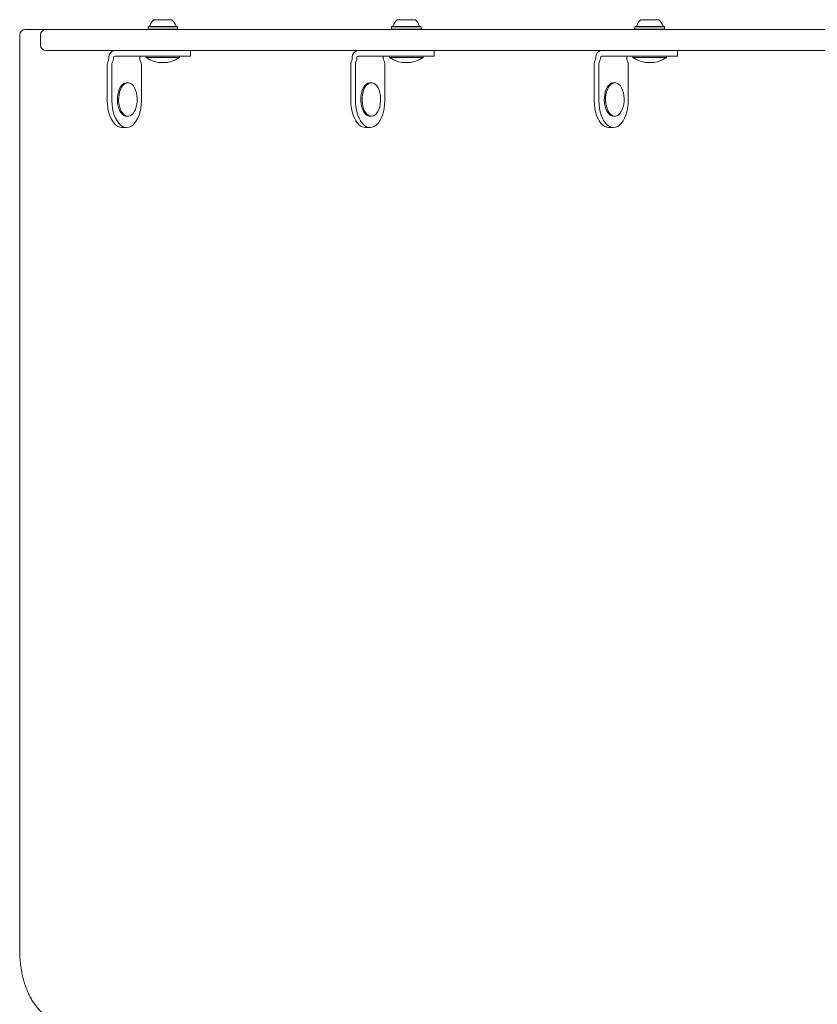
# Model space of a CAD drawing. Units: millimetres. Extents: x -10958 to 4302, y -5815 to 3025.
# Drawn here: x -9458 to -8888, y 262 to 965 of the extents above; entities that cross this region are included whole.
import ezdxf

# ---------------------------------------------------------------- set-up
doc = ezdxf.new("R2010")
doc.units = ezdxf.units.MM
doc.header["$LTSCALE"] = 1000
doc.layers.add('1 EQUIPMENT', color=7, linetype='Continuous', lineweight=18)

# ---------------------------------------------------------------- blocks, each defined once
blk = doc.blocks.new('CI 15-2014')
at = {"layer": '1 EQUIPMENT'}
for p, q in [((-9362.02, 965.25), (-9360.35, 965.25)), ((-9360.35, 965.25), (-9349.01, 965.25)), ((-9188.05, 965.25), (-9186.38, 965.25)), ((-9186.38, 965.25), (-9175.05, 965.25)), ((-9014.09, 965.25), (-9012.42, 965.25)), ((-9012.42, 965.25), (-9001.09, 965.25)), ((-9453.79, 958.25), (-9447.96, 958.25)), ((-9447.96, 958.25), (-9438.98, 958.25)), ((-9438.98, 958.25), (-8773.26, 958.25)), ((-9365.84, 960.45), (-9366.09, 960.2)), ((-9366.09, 960.2), (-9366.09, 958.5)), ((-9366.09, 960.2), (-9363.38, 960.2)), ((-9366.09, 958.5), (-9365.84, 958.25)), ((-9366.09, 958.5), (-9363.38, 958.5)), ((-9365.84, 960.45), (-9363.19, 960.45)), ((-9363.38, 960.2), (-9344.94, 960.2)), ((-9363.38, 958.5), (-9344.94, 958.5)), ((-9363.19, 960.45), (-9345.19, 960.45)), ((-9344.94, 960.2), (-9345.19, 960.45)), ((-9345.19, 958.25), (-9344.94, 958.5)), ((-9344.94, 958.5), (-9344.94, 960.2)), ((-9191.88, 960.45), (-9192.13, 960.2)), ((-9192.13, 960.2), (-9192.13, 958.5)), ((-9192.13, 960.2), (-9189.41, 960.2)), ((-9192.13, 958.5), (-9191.88, 958.25)), ((-9192.13, 958.5), (-9189.41, 958.5)), ((-9191.88, 960.45), (-9189.23, 960.45)), ((-9189.41, 960.2), (-9170.97, 960.2)), ((-9189.41, 958.5), (-9170.97, 958.5)), ((-9189.23, 960.45), (-9171.22, 960.45)), ((-9170.97, 960.2), (-9171.22, 960.45)), ((-9171.22, 958.25), (-9170.97, 958.5)), ((-9170.97, 958.5), (-9170.97, 960.2)), ((-9017.91, 960.45), (-9018.16, 960.2)), ((-9018.16, 960.2), (-9018.16, 958.5)), ((-9018.16, 960.2), (-9015.45, 960.2)), ((-9018.16, 958.5), (-9017.91, 958.25)), ((-9018.16, 958.5), (-9015.45, 958.5)), ((-9017.91, 960.45), (-9015.26, 960.45)), ((-9015.45, 960.2), (-8997.01, 960.2)), ((-9015.45, 958.5), (-8997.01, 958.5)), ((-9015.26, 960.45), (-8997.26, 960.45)), ((-8997.01, 960.2), (-8997.26, 960.45)), ((-8997.26, 958.25), (-8997.01, 958.5)), ((-8997.01, 958.5), (-8997.01, 960.2)), ((-9457.79, 954.25), (-9457.79, 300.65)), ((-9442.98, 954.25), (-9442.98, 947.25)), ((-8773.26, 943.25), (-9438.98, 943.25)), ((-9335.68, 939.25), (-9335.68, 943.25)), ((-9161.71, 939.25), (-9161.71, 943.25)), ((-8987.75, 939.25), (-8987.75, 943.25)), ((-9394.09, 938.25), (-9394.09, 937.85)), ((-9390.75, 937.85), (-9390.75, 938.25)), ((-9389.92, 939.25), (-9389.59, 939.25)), ((-9389.59, 939.25), (-9388.27, 939.25)), ((-9388.27, 939.25), (-9386.96, 939.25)), ((-9365.18, 939.25), (-9386.96, 939.25)), ((-9371.98, 938.25), (-9371.98, 937.85)), ((-9367.52, 939.25), (-9367.52, 938.15)), ((-9343.51, 938.15), (-9367.52, 938.15)), ((-9338.84, 939.25), (-9365.18, 939.25)), ((-9343.51, 938.15), (-9343.51, 939.25)), ((-9335.68, 939.25), (-9338.84, 939.25)), ((-9220.12, 938.25), (-9220.12, 937.85)), ((-9216.79, 937.85), (-9216.79, 938.25)), ((-9215.96, 939.25), (-9215.62, 939.25)), ((-9215.62, 939.25), (-9214.31, 939.25)), ((-9214.31, 939.25), (-9213, 939.25)), ((-9191.21, 939.25), (-9213, 939.25)), ((-9198.01, 938.25), (-9198.01, 937.85)), ((-9193.55, 939.25), (-9193.55, 938.15)), ((-9169.55, 938.15), (-9193.55, 938.15)), ((-9164.87, 939.25), (-9191.21, 939.25)), ((-9169.55, 938.15), (-9169.55, 939.25)), ((-9161.71, 939.25), (-9164.87, 939.25)), ((-9046.16, 938.25), (-9046.16, 937.85)), ((-9042.82, 937.85), (-9042.82, 938.25)), ((-9041.99, 939.25), (-9041.66, 939.25)), ((-9041.66, 939.25), (-9040.35, 939.25)), ((-9040.35, 939.25), (-9039.03, 939.25)), ((-9017.25, 939.25), (-9039.03, 939.25)), ((-9024.05, 938.25), (-9024.05, 937.85)), ((-9019.59, 939.25), (-9019.59, 938.15)), ((-8995.58, 938.15), (-9019.59, 938.15)), ((-8990.91, 939.25), (-9017.25, 939.25)), ((-8995.58, 938.15), (-8995.58, 939.25)), ((-8987.75, 939.25), (-8990.91, 939.25)), ((-9395.19, 907.24), (-9395.19, 933.37)), ((-9391.86, 933.37), (-9391.86, 907.24)), ((-9370.87, 933.37), (-9370.87, 907.24)), ((-9221.23, 907.24), (-9221.23, 933.37)), ((-9217.89, 933.37), (-9217.89, 907.24)), ((-9196.91, 933.37), (-9196.91, 907.24)), ((-9047.26, 907.24), (-9047.26, 933.37)), ((-9043.93, 933.37), (-9043.93, 907.24)), ((-9022.94, 933.37), (-9022.94, 907.24)), ((-9380.45, 920.24), (-9381.37, 920.24)), ((-9206.49, 920.24), (-9207.4, 920.24)), ((-9032.52, 920.24), (-9033.44, 920.24)), ((-9381.37, 896.24), (-9380.45, 896.24)), ((-9207.4, 896.24), (-9206.49, 896.24)), ((-9033.44, 896.24), (-9032.52, 896.24)), ((-9384.7, 888.24), (-9381.37, 888.24)), ((-9210.74, 888.24), (-9207.4, 888.24)), ((-9036.77, 888.24), (-9033.44, 888.24))]:
    blk.add_line(p, q, dxfattribs=at)
at = {"layer": '1 EQUIPMENT', "flags": 128}
for points in [[(-9381.37, 920.24), (-9381.77, 920.22), (-9382.91, 919.91), (-9384.01, 919.25), (-9385.02, 918.25), (-9385.93, 916.95), (-9386.69, 915.38), (-9387.3, 913.6), (-9387.72, 911.65), (-9387.95, 909.6), (-9387.98, 907.51), (-9387.81, 905.44), (-9387.44, 903.45), (-9386.89, 901.62), (-9386.17, 899.98), (-9385.31, 898.59), (-9384.32, 897.5), (-9383.25, 896.73), (-9382.11, 896.32), (-9381.37, 896.24)], [(-9374.52, 902.89), (-9374.1, 904.84), (-9373.87, 906.89), (-9373.84, 908.98), (-9374.01, 911.05), (-9374.37, 913.03), (-9374.93, 914.87), (-9375.65, 916.51), (-9376.51, 917.89), (-9377.5, 918.99), (-9378.57, 919.75), (-9379.7, 920.17), (-9380.86, 920.22), (-9382, 919.91), (-9383.1, 919.25), (-9384.11, 918.25), (-9385.01, 916.95), (-9385.78, 915.38), (-9386.38, 913.6), (-9386.81, 911.65), (-9387.04, 909.6), (-9387.07, 907.51), (-9386.89, 905.44), (-9386.53, 903.45), (-9385.98, 901.62), (-9385.26, 899.98), (-9384.39, 898.59), (-9383.41, 897.5), (-9382.33, 896.73), (-9381.2, 896.32), (-9380.04, 896.26), (-9378.9, 896.57), (-9377.81, 897.24), (-9376.79, 898.24), (-9375.89, 899.54), (-9375.12, 901.11), (-9374.52, 902.89)], [(-9207.4, 920.24), (-9207.81, 920.22), (-9208.95, 919.91), (-9210.05, 919.25), (-9211.06, 918.25), (-9211.96, 916.95), (-9212.73, 915.38), (-9213.33, 913.6), (-9213.76, 911.65), (-9213.99, 909.6), (-9214.02, 907.51), (-9213.84, 905.44), (-9213.48, 903.45), (-9212.93, 901.62), (-9212.21, 899.98), (-9211.34, 898.59), (-9210.36, 897.5), (-9209.28, 896.73), (-9208.15, 896.32), (-9207.4, 896.24)], [(-9200.55, 902.89), (-9200.13, 904.84), (-9199.9, 906.89), (-9199.87, 908.98), (-9200.04, 911.05), (-9200.41, 913.03), (-9200.96, 914.87), (-9201.68, 916.51), (-9202.55, 917.89), (-9203.53, 918.99), (-9204.61, 919.75), (-9205.74, 920.17), (-9206.89, 920.22), (-9208.04, 919.91), (-9209.13, 919.25), (-9210.15, 918.25), (-9211.05, 916.95), (-9211.82, 915.38), (-9212.42, 913.6), (-9212.84, 911.65), (-9213.07, 909.6), (-9213.1, 907.51), (-9212.93, 905.44), (-9212.56, 903.45), (-9212.01, 901.62), (-9211.29, 899.98), (-9210.43, 898.59), (-9209.44, 897.5), (-9208.37, 896.73), (-9207.23, 896.32), (-9206.08, 896.26), (-9204.94, 896.57), (-9203.84, 897.24), (-9202.83, 898.24), (-9201.92, 899.54), (-9201.16, 901.11), (-9200.55, 902.89)], [(-9033.44, 920.24), (-9033.84, 920.22), (-9034.99, 919.91), (-9036.08, 919.25), (-9037.1, 918.25), (-9038, 916.95), (-9038.76, 915.38), (-9039.37, 913.6), (-9039.79, 911.65), (-9040.02, 909.6), (-9040.05, 907.51), (-9039.88, 905.44), (-9039.51, 903.45), (-9038.96, 901.62), (-9038.24, 899.98), (-9037.38, 898.59), (-9036.39, 897.5), (-9035.32, 896.73), (-9034.18, 896.32), (-9033.44, 896.24)], [(-9026.59, 902.89), (-9026.17, 904.84), (-9025.94, 906.89), (-9025.91, 908.98), (-9026.08, 911.05), (-9026.45, 913.03), (-9027, 914.87), (-9027.72, 916.51), (-9028.58, 917.89), (-9029.57, 918.99), (-9030.64, 919.75), (-9031.77, 920.17), (-9032.93, 920.22), (-9034.07, 919.91), (-9035.17, 919.25), (-9036.18, 918.25), (-9037.09, 916.95), (-9037.85, 915.38), (-9038.45, 913.6), (-9038.88, 911.65), (-9039.11, 909.6), (-9039.14, 907.51), (-9038.97, 905.44), (-9038.6, 903.45), (-9038.05, 901.62), (-9037.33, 899.98), (-9036.46, 898.59), (-9035.48, 897.5), (-9034.4, 896.73), (-9033.27, 896.32), (-9032.12, 896.26), (-9030.97, 896.57), (-9029.88, 897.24), (-9028.86, 898.24), (-9027.96, 899.54), (-9027.19, 901.11), (-9026.59, 902.89)], [(-9384.7, 888.24), (-9386.19, 888.43), (-9387.66, 889.01), (-9389.06, 889.96), (-9390.37, 891.26), (-9391.57, 892.88), (-9392.63, 894.8), (-9393.53, 896.97), (-9394.25, 899.35), (-9394.77, 901.89), (-9395.09, 904.54), (-9395.19, 907.24)], [(-9391.86, 907.24), (-9391.75, 904.54), (-9391.43, 901.89), (-9390.91, 899.35), (-9390.19, 896.97), (-9389.3, 894.8), (-9388.24, 892.88), (-9387.04, 891.26), (-9385.72, 889.96), (-9384.32, 889.01), (-9382.86, 888.43), (-9381.37, 888.24)], [(-9381.37, 888.24), (-9379.87, 888.43), (-9378.41, 889.01), (-9377.01, 889.96), (-9375.69, 891.26), (-9374.49, 892.88), (-9373.44, 894.8), (-9372.54, 896.97), (-9371.82, 899.35), (-9371.3, 901.89), (-9370.98, 904.54), (-9370.87, 907.24)], [(-9210.74, 888.24), (-9212.23, 888.43), (-9213.69, 889.01), (-9215.1, 889.96), (-9216.41, 891.26), (-9217.61, 892.88), (-9218.67, 894.8), (-9219.56, 896.97), (-9220.28, 899.35), (-9220.8, 901.89), (-9221.12, 904.54), (-9221.23, 907.24)], [(-9217.89, 907.24), (-9217.79, 904.54), (-9217.47, 901.89), (-9216.95, 899.35), (-9216.23, 896.97), (-9215.33, 894.8), (-9214.27, 892.88), (-9213.07, 891.26), (-9211.76, 889.96), (-9210.36, 889.01), (-9208.89, 888.43), (-9207.4, 888.24)], [(-9207.4, 888.24), (-9205.91, 888.43), (-9204.44, 889.01), (-9203.04, 889.96), (-9201.73, 891.26), (-9200.53, 892.88), (-9199.47, 894.8), (-9198.57, 896.97), (-9197.86, 899.35), (-9197.33, 901.89), (-9197.01, 904.54), (-9196.91, 907.24)], [(-9036.77, 888.24), (-9038.26, 888.43), (-9039.73, 889.01), (-9041.13, 889.96), (-9042.44, 891.26), (-9043.64, 892.88), (-9044.7, 894.8), (-9045.6, 896.97), (-9046.32, 899.35), (-9046.84, 901.89), (-9047.16, 904.54), (-9047.26, 907.24)], [(-9043.93, 907.24), (-9043.82, 904.54), (-9043.5, 901.89), (-9042.98, 899.35), (-9042.26, 896.97), (-9041.37, 894.8), (-9040.31, 892.88), (-9039.11, 891.26), (-9037.8, 889.96), (-9036.39, 889.01), (-9034.93, 888.43), (-9033.44, 888.24)], [(-9033.44, 888.24), (-9031.94, 888.43), (-9030.48, 889.01), (-9029.08, 889.96), (-9027.76, 891.26), (-9026.56, 892.88), (-9025.51, 894.8), (-9024.61, 896.97), (-9023.89, 899.35), (-9023.37, 901.89), (-9023.05, 904.54), (-9022.94, 907.24)]]:
    blk.add_lwpolyline(points, dxfattribs=at)
at = {"layer": '1 EQUIPMENT'}
for centre, radius, start, end in [((-9355.52, 958.05), 9.7, 132.05852, 163.4712), ((-9355.51, 958.05), 9.7, 16.5288, 47.94148), ((-9181.55, 958.05), 9.7, 132.05852, 163.4712), ((-9181.55, 958.05), 9.7, 16.5288, 47.94148), ((-9007.59, 958.05), 9.7, 132.05852, 163.4712), ((-9007.58, 958.05), 9.7, 16.5288, 47.94148), ((-9453.79, 954.25), 4, 90, 180), ((-9438.98, 954.25), 4, 90, 180), ((-9365.3, 960.95), 0.5, 270, 343.4712), ((-9345.73, 960.95), 0.5, 196.5288, 270), ((-9191.33, 960.95), 0.5, 270, 343.4712), ((-9171.77, 960.95), 0.5, 196.5288, 270), ((-9017.37, 960.95), 0.5, 270, 343.4712), ((-8997.8, 960.95), 0.5, 196.5288, 270), ((-9438.98, 947.25), 4, 180, 270), ((-9389.46, 938.63), 4.64, 95.65234, 184.71015), ((-9215.5, 938.63), 4.64, 95.65234, 184.71015), ((-9041.53, 938.63), 4.64, 95.65234, 184.71015), ((-9398.45, 937.74), 4.36, 330.82652, 1.43088), ((-9395.12, 937.74), 4.36, 330.82652, 1.43088), ((-9389.83, 938.32), 0.928, 95.65234, 184.71015), ((-9371.05, 938.32), 0.928, 95.65234, 184.71015), ((-9367.61, 937.74), 4.36, 178.56912, 209.17348), ((-9355.52, 956.33), 21.78, 236.56918, 303.43082), ((-9224.49, 937.74), 4.36, 330.82652, 1.43088), ((-9221.15, 937.74), 4.36, 330.82652, 1.43088), ((-9215.86, 938.32), 0.928, 95.65234, 184.71015), ((-9197.09, 938.32), 0.928, 95.65234, 184.71015), ((-9193.65, 937.74), 4.36, 178.56912, 209.17348), ((-9181.55, 956.33), 21.78, 236.56918, 303.43082), ((-9050.52, 937.74), 4.36, 330.82652, 1.43088), ((-9047.19, 937.74), 4.36, 330.82652, 1.43088), ((-9041.9, 938.32), 0.928, 95.65234, 184.71015), ((-9023.12, 938.32), 0.928, 95.65234, 184.71015), ((-9019.68, 937.74), 4.36, 178.56912, 209.17348), ((-9007.59, 956.33), 21.78, 236.56918, 303.43082), ((-9390.83, 933.48), 4.36, 150.82652, 181.43088), ((-9387.5, 933.48), 4.36, 150.82652, 181.43088), ((-9375.24, 933.48), 4.36, 358.56912, 29.17348), ((-9216.87, 933.48), 4.36, 150.82652, 181.43088), ((-9213.53, 933.48), 4.36, 150.82652, 181.43088), ((-9201.27, 933.48), 4.36, 358.56912, 29.17348), ((-9042.9, 933.48), 4.36, 150.82652, 181.43088), ((-9039.57, 933.48), 4.36, 150.82652, 181.43088), ((-9027.31, 933.48), 4.36, 358.56912, 29.17348)]:
    blk.add_arc(centre, radius, start, end, dxfattribs=at)
blk.add_open_spline([(-9457.79, 300.65), (-9457.79, 299.95), (-9457.78, 297.93), (-9457.61, 294.59), (-9457.25, 290.67), (-9456.71, 286.81), (-9455.99, 283.03), (-9455.1, 279.36), (-9454.04, 275.82), (-9452.82, 272.42), (-9451.43, 269.2), (-9449.89, 266.17), (-9448.2, 263.35), (-9446.37, 260.76), (-9444.41, 258.42), (-9442.32, 256.36), (-9440.12, 254.59), (-9437.83, 253.14), (-9435.48, 252), (-9433.09, 251.21), (-9430.72, 250.73), (-9429.15, 250.67), (-9428.39, 250.64)], degree=3, knots=[0, 0, 0, 0, 0.027291, 0.078813, 0.130362, 0.181948, 0.233589, 0.285302, 0.337107, 0.389019, 0.44105, 0.493205, 0.545475, 0.597827, 0.650166, 0.702348, 0.754184, 0.805452, 0.855958, 0.905599, 0.954419, 1, 1, 1, 1], dxfattribs=at)

msp = doc.modelspace()

# ---------------------------------------------------------------- block references
at = {"layer": '1 EQUIPMENT'}
msp.add_blockref('CI 15-2014', (0, 0), dxfattribs=at)

doc.saveas('drawing.dxf')
